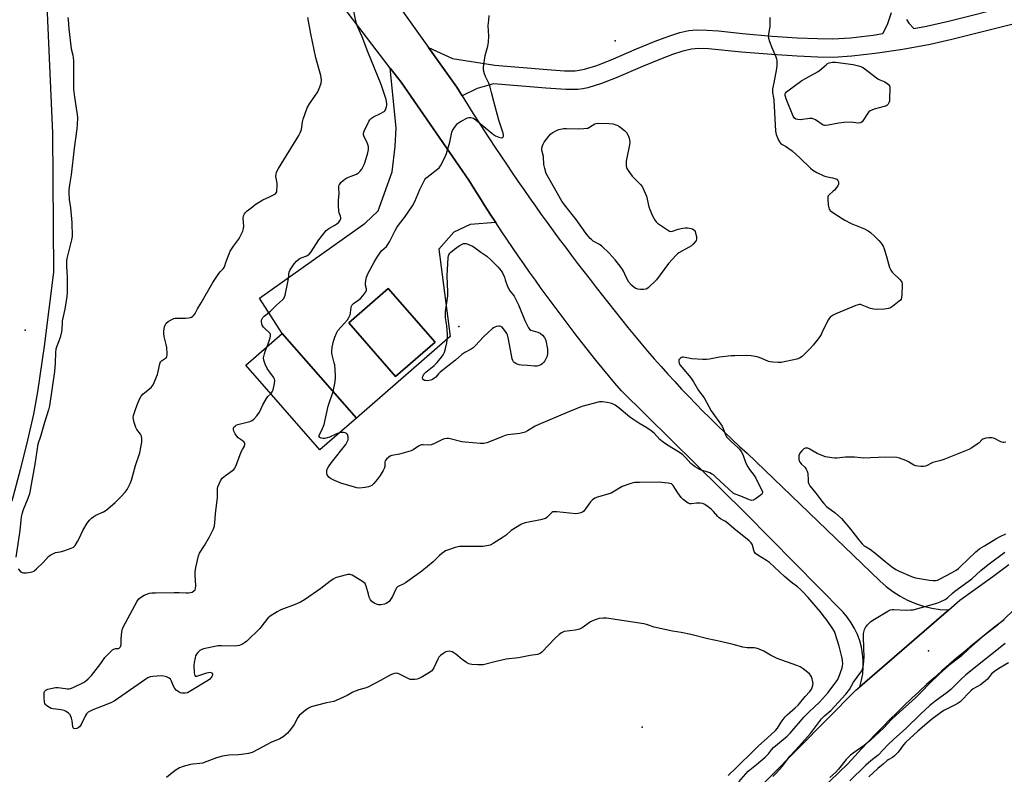
# Model space of a CAD drawing. Units: inches. Extents: x 1201767 to 1207767, y 505459 to 509458.
# Drawn here: x 1202436 to 1202917, y 507722 to 508090 of the extents above; entities that cross this region are included whole.
import ezdxf

# ---------------------------------------------------------------- set-up
doc = ezdxf.new("R2010")
doc.units = ezdxf.units.IN
doc.header["$MEASUREMENT"] = 0
for name, color, linetype in [('BLDG-Footprint', 5, 'Continuous'), ('ELEV-Spot Elevation', 7, 'Continuous'), ('TRANS-Driveway', 251, 'Continuous'), ('TRANS-Non Street Sidewalk', 7, 'Continuous'), ('TRANS-Parking Lot', 4, 'Continuous'), ('TRANS-Road', 130, 'Continuous'), ('Undefined', 1, 'Continuous')]:
    doc.layers.add(name, color=color, linetype=linetype)

msp = doc.modelspace()

# ---------------------------------------------------------------- linework, layer by layer
at = {"layer": 'BLDG-Footprint'}
for points, elevation in [([(1202639.06, 507932.6), (1202619.77, 507915.78), (1202596.88, 507942.06), (1202616.17, 507958.87)], 210.64), ([(1202600.63, 507895.56), (1202582.83, 507879.96), (1202546.57, 507921.32), (1202564.37, 507936.92)], 208.86)]:
    msp.add_lwpolyline(points, close=True, dxfattribs=dict(at, elevation=elevation))
at = {"layer": 'ELEV-Spot Elevation'}
for p in [(1202727.11, 508079.83, 211.63), (1202438.83, 507938.42, 206.63), (1202650.74, 507940.3, 212.56), (1202880.09, 507781.91, 210.73), (1202740.21, 507744.61, 205.03)]:
    msp.add_point(p, dxfattribs=at)
at = {"layer": 'TRANS-Driveway'}
for points in [[(1202668.69, 507991.06, 0), (1202656.23, 507990.02, 0), (1202648.29, 507986.36, 0), (1202640.97, 507978.09, 0), (1202646.49, 507935.45, 0), (1202600.63, 507895.56, 0), (1202564.37, 507936.92, 0), (1202553.35, 507954.13, 0), (1202604.88, 507990.74, 0), (1202611.3, 507996.83, 0), (1202618.07, 508015.86, 0), (1202619.51, 508028.15, 0), (1202620.03, 508037.36, 0), (1202617.2, 508066.5, 0), (1202622.5, 508059.55, 0), (1202655.56, 508011.69, 0), (1202658.14, 508007.54, 0), (1202660.74, 508003.39, 0), (1202663.37, 507999.26, 0), (1202666.02, 507995.15, 0)], [(1202596.88, 507942.06, 0), (1202619.77, 507915.78, 0), (1202639.06, 507932.6, 0), (1202616.17, 507958.87, 0)]]:
    msp.add_polyline3d(points, close=True, dxfattribs=at)
at = {"layer": 'TRANS-Non Street Sidewalk'}
for points in [[(1202869.3, 508090.19), (1202870.44, 508088.4), (1202872.92, 508085.78), (1202879.19, 508086.91), (1202889.85, 508089.34), (1202920.33, 508097.04)], [(1202922.1, 508088.13), (1202891.55, 508080.42), (1202880.87, 508077.98), (1202867.59, 508075.58), (1202854.12, 508073.56), (1202842.6, 508072.25), (1202833.79, 508071.72), (1202825.98, 508071.78), (1202815.98, 508072.23), (1202803.57, 508073.07), (1202788.75, 508074.29), (1202772.57, 508075.88), (1202767.95, 508075.99), (1202764.27, 508075.7), (1202760.14, 508074.75), (1202755.07, 508073.12), (1202749.13, 508070.87), (1202740.45, 508067.3), (1202727.58, 508061.77), (1202720.34, 508058.95), (1202713.75, 508056.91), (1202711.18, 508056.36), (1202708.82, 508056.06), (1202702.88, 508056.04), (1202693.19, 508056.69), (1202667.55, 508058.85), (1202659.69, 508056.59), (1202652.3, 508052.87), (1202649.69, 508057.1), (1202635.86, 508076.5), (1202647.52, 508071.21), (1202668.31, 508067.89), (1202693.76, 508065.75), (1202702.24, 508065.19), (1202707.43, 508065.2), (1202709.54, 508065.45), (1202712.12, 508065.99), (1202718.1, 508067.82), (1202725.04, 508070.52), (1202737.42, 508075.85), (1202746.66, 508079.65), (1202753.23, 508082.13), (1202758.58, 508083.86), (1202762.97, 508084.86), (1202766.92, 508085.17), (1202771.85, 508085.05), (1202777.46, 508084.6), (1202789.27, 508083.35), (1202803.79, 508082.15), (1202815.9, 508081.32), (1202825.91, 508080.88), (1202833.45, 508080.82), (1202841.95, 508081.34), (1202853.11, 508082.61), (1202857.85, 508083.32), (1202860.15, 508087.77), (1202862.09, 508093.65)]]:
    msp.add_lwpolyline(points, dxfattribs=at)
at = {"layer": 'TRANS-Parking Lot'}
for points in [[(1202429.54, 508111.57, 0), (1202448.72, 508111.86, 0), (1202452.2, 508034.71, 0), (1202452.69, 507966.74, 0), (1202448.17, 507930.59, 0), (1202444.88, 507908.37, 0), (1202442.8, 507897.48, 0), (1202439.95, 507884.71, 0), (1202436.38, 507870.32, 0), (1202432.27, 507854.98, 0)], [(1202622.02, 508095.9, 0), (1202635.86, 508076.5, 0), (1202649.69, 508057.1, 0), (1202652.3, 508052.87, 0), (1202654.93, 508048.65, 0), (1202657.59, 508044.45, 0), (1202660.26, 508040.26, 0), (1202662.95, 508036.08, 0), (1202665.66, 508031.91, 0), (1202668.39, 508027.76, 0), (1202671.15, 508023.62, 0), (1202673.92, 508019.49, 0), (1202676.71, 508015.38, 0), (1202679.52, 508011.28, 0), (1202682.35, 508007.2, 0), (1202685.2, 508003.12, 0), (1202688.07, 507999.07, 0), (1202690.96, 507995.02, 0), (1202693.87, 507990.99, 0), (1202696.8, 507986.97, 0), (1202699.74, 507982.97, 0), (1202702.71, 507978.98, 0), (1202705.7, 507975.01, 0), (1202708.7, 507971.05, 0), (1202711.72, 507967.1, 0), (1202714.76, 507963.17, 0), (1202717.82, 507959.25, 0), (1202720.9, 507955.35, 0), (1202724, 507951.46, 0), (1202727.06, 507947.52, 0), (1202730.15, 507943.62, 0), (1202733.28, 507939.74, 0), (1202736.44, 507935.88, 0), (1202739.64, 507932.06, 0), (1202742.87, 507928.27, 0), (1202746.14, 507924.5, 0), (1202749.44, 507920.76, 0), (1202752.77, 507917.06, 0), (1202756.13, 507913.38, 0), (1202759.53, 507909.73, 0), (1202762.96, 507906.12, 0), (1202766.42, 507902.54, 0), (1202769.92, 507898.98, 0), (1202773.44, 507895.46, 0), (1202777, 507891.97, 0), (1202780.59, 507888.51, 0), (1202784.21, 507885.08, 0), (1202787.86, 507881.69, 0), (1202791.54, 507878.33, 0), (1202856.41, 507816.1, 0), (1202859.48, 507813.31, 0), (1202862.77, 507810.77, 0), (1202866.27, 507808.53, 0), (1202869.94, 507806.59, 0), (1202873.76, 507804.96, 0), (1202877.71, 507803.66, 0), (1202881.75, 507802.7, 0), (1202885.85, 507802.07, 0), (1202890, 507801.8, 0), (1202846.62, 507764.3, 0), (1202847.45, 507767.45, 0), (1202848, 507770.65, 0), (1202848.26, 507773.89, 0), (1202848.25, 507777.15, 0), (1202847.96, 507780.38, 0), (1202847.38, 507783.59, 0), (1202846.53, 507786.72, 0), (1202845.41, 507789.78, 0), (1202844.02, 507792.72, 0), (1202842.39, 507795.53, 0), (1202840.52, 507798.19, 0), (1202838.42, 507800.68, 0), (1202790.82, 507848.86, 0), (1202730.07, 507908.76, 0), (1202726.93, 507912.51, 0), (1202723.81, 507916.28, 0), (1202720.71, 507920.06, 0), (1202717.63, 507923.86, 0), (1202714.57, 507927.68, 0), (1202711.54, 507931.52, 0), (1202708.52, 507935.37, 0), (1202705.53, 507939.24, 0), (1202702.56, 507943.13, 0), (1202699.62, 507947.03, 0), (1202696.69, 507950.95, 0), (1202693.79, 507954.89, 0), (1202690.91, 507958.85, 0), (1202688.05, 507962.82, 0), (1202685.22, 507966.8, 0), (1202682.41, 507970.81, 0), (1202679.62, 507974.83, 0), (1202676.85, 507978.86, 0), (1202674.11, 507982.91, 0), (1202671.39, 507986.97, 0), (1202668.69, 507991.06, 0), (1202666.02, 507995.15, 0), (1202663.37, 507999.26, 0), (1202660.74, 508003.39, 0), (1202658.14, 508007.54, 0), (1202655.56, 508011.69, 0), (1202622.5, 508059.55, 0), (1202617.2, 508066.5, 0), (1202585.09, 508108.63, 0)]]:
    msp.add_polyline3d(points, dxfattribs=at)
at = {"layer": 'TRANS-Road'}
for points in [[(1202788.32, 507705.71), (1202844.63, 507762.58), (1202846.62, 507764.3), (1202890, 507801.8), (1202895.47, 507806.53), (1202911.54, 507818.08), (1202915.47, 507821.03), (1202919.42, 507823.95)], [(1202917.17, 507797), (1202913.24, 507793.99), (1202909.34, 507790.94), (1202905.46, 507787.85), (1202901.62, 507784.73), (1202897.8, 507781.58), (1202894.01, 507778.4), (1202890.25, 507775.18), (1202886.52, 507771.92), (1202882.82, 507768.64), (1202879.14, 507765.32), (1202875.5, 507761.97), (1202871.89, 507758.58), (1202868.3, 507755.16), (1202864.75, 507751.71), (1202861.23, 507748.24), (1202857.74, 507744.72), (1202854.28, 507741.18), (1202850.85, 507737.61), (1202847.46, 507734.01), (1202844.09, 507730.37), (1202840.76, 507726.71), (1202741, 507630.69)]]:
    msp.add_lwpolyline(points, dxfattribs=at)
at = {"layer": 'Undefined'}
for points, elevation in [([(1202557.03, 507930.49), (1202557.68, 507932.21), (1202558.5, 507934.76), (1202558.69, 507935.59), (1202558.69, 507936.38), (1202558.51, 507936.81), (1202558.06, 507937.41), (1202556.02, 507939.18), (1202555.29, 507940.01), (1202554.67, 507940.92), (1202554.35, 507941.66), (1202554.22, 507942.48), (1202554.27, 507943.29), (1202554.55, 507944.04), (1202555, 507944.69), (1202555.58, 507945.28), (1202558.72, 507947.71), (1202561.55, 507950.69), (1202564.54, 507953.23), (1202565.23, 507953.99), (1202565.58, 507954.75), (1202565.8, 507955.58), (1202567.14, 507961.9), (1202567.43, 507963.63), (1202567.59, 507965.68), (1202567.83, 507966.82), (1202568.11, 507967.64), (1202568.52, 507968.42), (1202570.16, 507970.82), (1202571.34, 507972.12), (1202572.7, 507973.24), (1202573.72, 507973.77), (1202576.4, 507974.81), (1202577.57, 507975.63), (1202578.51, 507976.76), (1202582.27, 507982.52), (1202585.82, 507987.14), (1202586.44, 507987.71), (1202587.09, 507988.16), (1202590.05, 507989.76), (1202591.02, 507990.36), (1202592.04, 507991.28), (1202592.71, 507992.12), (1202592.99, 507992.82), (1202593.01, 507993.34), (1202592.82, 507994.13), (1202592.22, 507995.72), (1202592, 507996.54), (1202591.81, 507999.42), (1202591.82, 508002.02), (1202592.19, 508005.05), (1202591.97, 508008.04), (1202592.05, 508008.87), (1202592.2, 508009.38), (1202592.48, 508009.86), (1202593.04, 508010.52), (1202594.1, 508011.55), (1202595.01, 508012.3), (1202596.03, 508012.86), (1202599.35, 508014.1), (1202600.68, 508014.74), (1202601.67, 508015.38), (1202602.35, 508015.93), (1202603.21, 508017.05), (1202604.44, 508019.33), (1202604.98, 508020.65), (1202606.22, 508025.08), (1202606.53, 508026.75), (1202606.49, 508028.05), (1202606.24, 508029.1), (1202605.68, 508030.39), (1202604.54, 508032.61), (1202604.26, 508033.37), (1202604.17, 508033.86), (1202604.17, 508034.62), (1202604.45, 508035.69), (1202606.32, 508039.7), (1202606.73, 508040.47), (1202607.23, 508041.17), (1202608.07, 508041.97), (1202609.02, 508042.65), (1202612.48, 508044.28), (1202614.15, 508045.27), (1202614.53, 508045.63), (1202614.81, 508046.06), (1202615.34, 508047.55), (1202615.45, 508048.32), (1202615.46, 508049.08), (1202615.21, 508051.06), (1202612.69, 508058.52), (1202606.18, 508074.36), (1202603.47, 508081.72), (1202601.18, 508086.87), (1202600.46, 508088.74), (1202598.97, 508095.74)], 208), ([(1202459.68, 508091.22), (1202459.74, 508090.07), (1202460.11, 508085.72), (1202461.11, 508077.39), (1202461.34, 508075.92), (1202462.02, 508072.74), (1202462.36, 508070.2), (1202462.47, 508066.68), (1202462.38, 508060.45), (1202462.5, 508056.19), (1202462.9, 508052.32), (1202463.78, 508046.92), (1202464.19, 508043.76), (1202464.3, 508042.31), (1202464.2, 508038.8), (1202464.04, 508036.75), (1202462.75, 508027.33), (1202461.26, 508014.33), (1202460.46, 508009.48), (1202460.14, 508006.96), (1202460.14, 508005.5), (1202460.33, 508002.27), (1202460.89, 507998.17), (1202461.53, 507991.12), (1202461.73, 507984.19), (1202461.5, 507982.59), (1202459.51, 507974.85), (1202459.2, 507973.44), (1202459.04, 507972.31), (1202459, 507969.59), (1202459.29, 507964.58), (1202459.36, 507960.75), (1202459.3, 507956.91), (1202459.17, 507954.89), (1202458.25, 507948.75), (1202456.94, 507943.08), (1202456.81, 507941.92), (1202456.77, 507939.08), (1202456.57, 507937.62), (1202455.83, 507934.94), (1202454.2, 507930.68), (1202453.8, 507929.22), (1202453.67, 507927.63), (1202453.5, 507922.3), (1202453.13, 507918.22), (1202450.63, 507901.59), (1202450.13, 507899.61), (1202448.23, 507893.44), (1202446.37, 507886.51), (1202445.06, 507882.79), (1202443.58, 507873.06), (1202440.89, 507858.45), (1202440.18, 507856.22), (1202437.83, 507850.65), (1202437.2, 507848.66), (1202436.88, 507847.23), (1202436.24, 507840.64), (1202434.21, 507827.57)], 206), ([(1202435.41, 507821.83), (1202436.36, 507820.82), (1202436.94, 507820.33), (1202437.42, 507820.08), (1202437.95, 507819.97), (1202439.38, 507820), (1202441.41, 507820.24), (1202442.25, 507820.44), (1202443, 507820.81), (1202444.37, 507821.92), (1202447.67, 507824.91), (1202450.13, 507827.92), (1202451.04, 507828.57), (1202452.28, 507829.26), (1202453.58, 507829.8), (1202455.94, 507830.2), (1202457.63, 507830.67), (1202461.25, 507831.91), (1202462.03, 507832.25), (1202462.5, 507832.55), (1202463.22, 507833.36), (1202464.42, 507835.26), (1202465.23, 507836.76), (1202467.04, 507840.68), (1202469.16, 507844.18), (1202470.18, 507845.59), (1202471.22, 507846.59), (1202472.35, 507847.48), (1202473.36, 507848.03), (1202477.04, 507849.79), (1202478.31, 507850.52), (1202479.25, 507851.23), (1202482.76, 507854.36), (1202485.72, 507857.28), (1202487.65, 507859.36), (1202488.63, 507860.7), (1202490.11, 507863.54), (1202490.71, 507865.16), (1202492.69, 507872.3), (1202494.78, 507878.58), (1202495.53, 507882.02), (1202495.81, 507883.73), (1202495.81, 507885.49), (1202495.65, 507886.62), (1202495.16, 507887.62), (1202493.42, 507889.94), (1202492.93, 507890.96), (1202492.14, 507893.42), (1202491.71, 507895.06), (1202491.62, 507895.89), (1202491.74, 507896.74), (1202492.53, 507899.28), (1202493.51, 507901.94), (1202494.73, 507904.79), (1202495.53, 507906.3), (1202496.48, 507907.32), (1202500.31, 507910.42), (1202500.89, 507911.06), (1202501.33, 507911.79), (1202503.41, 507916.89), (1202503.79, 507918.29), (1202504.56, 507921.98), (1202504.93, 507923.01), (1202505.42, 507923.56), (1202507.44, 507924.74), (1202507.79, 507925.1), (1202508.02, 507925.54), (1202508.16, 507926.31), (1202508.18, 507927.15), (1202508.02, 507930), (1202507.73, 507931.44), (1202506.71, 507935.46), (1202506.48, 507936.9), (1202506.51, 507937.78), (1202506.72, 507939.26), (1202506.91, 507940.14), (1202507.19, 507940.96), (1202507.77, 507941.91), (1202508.59, 507942.69), (1202510.13, 507943.59), (1202511.49, 507944.19), (1202512.05, 507944.32), (1202512.92, 507944.39), (1202517.1, 507944.3), (1202518.82, 507944.42), (1202519.63, 507944.64), (1202520.1, 507944.88), (1202520.76, 507945.37), (1202521.33, 507945.95), (1202521.79, 507946.63), (1202522.98, 507948.84), (1202524.82, 507951.82), (1202530.42, 507961.8), (1202533.47, 507966.15), (1202534.22, 507967.05), (1202535.61, 507968.48), (1202536.1, 507969.14), (1202536.43, 507969.87), (1202536.86, 507971.5), (1202537.32, 507972.86), (1202538.45, 507975.81), (1202539.03, 507977.11), (1202540.65, 507979.56), (1202543.03, 507982.7), (1202543.73, 507983.94), (1202545.07, 507986.81), (1202545.51, 507988.15), (1202545.56, 507989.27), (1202545.33, 507993), (1202545.53, 507994.37), (1202545.9, 507995.37), (1202546.43, 507996.01), (1202547.29, 507996.78), (1202549.81, 507998.78), (1202551.25, 507999.78), (1202555, 508002.08), (1202558.19, 508003.53), (1202560.49, 508004.67), (1202561.16, 508005.11), (1202561.5, 508005.48), (1202561.71, 508005.96), (1202561.82, 508006.5), (1202561.96, 508008.86), (1202561.87, 508010.33), (1202561.38, 508012.65), (1202561.27, 508013.52), (1202561.36, 508014.64), (1202561.65, 508015.72), (1202562.61, 508017.51), (1202572.58, 508033.53), (1202573.17, 508034.88), (1202573.73, 508036.56), (1202574.34, 508040.17), (1202574.69, 508041.55), (1202576.57, 508047.02), (1202577.76, 508049.06), (1202581.74, 508054.94), (1202582.81, 508057.28), (1202583.45, 508059.16), (1202583.53, 508060.6), (1202583.23, 508062.94), (1202580.85, 508071.43), (1202578.3, 508083.23), (1202576.98, 508091.17)], 206), ([(1202802.56, 508091.23), (1202802.56, 508086.88), (1202801.93, 508082.81), (1202801.86, 508081.94), (1202801.96, 508081.1), (1202802.46, 508079.48), (1202803.56, 508076.53), (1202805.61, 508071.91), (1202805.87, 508071.07), (1202805.99, 508070.2), (1202806.01, 508067.82), (1202805.89, 508066.34), (1202804.6, 508059.31), (1202803.92, 508056.42), (1202803.84, 508055.63), (1202803.9, 508054.61), (1202804.42, 508051.89), (1202804.56, 508050.74), (1202805.42, 508035.71), (1202805.69, 508033.98), (1202806.85, 508031.24), (1202807.26, 508030.46), (1202807.76, 508029.77), (1202808.59, 508029.13), (1202810.27, 508028.27), (1202811.47, 508027.56), (1202813.51, 508026.11), (1202817.3, 508022.62), (1202822.52, 508017.58), (1202823.62, 508016.64), (1202825.59, 508015.48), (1202828.91, 508013.8), (1202830.02, 508013.47), (1202833.24, 508012.91), (1202834.39, 508012.63), (1202835.33, 508012.15), (1202835.87, 508011.65), (1202836.15, 508011), (1202836.19, 508010.27), (1202836.1, 508009.78), (1202835.75, 508009.03), (1202834.21, 508006.93), (1202833.62, 508006.31), (1202831.5, 508004.44), (1202831.18, 508004.04), (1202830.98, 508003.57), (1202830.91, 508002.5), (1202831.16, 507999.62), (1202831.37, 507998.22), (1202831.64, 507997.52), (1202832.05, 507996.98), (1202832.95, 507996.25), (1202837.96, 507992.98), (1202839.2, 507992.24), (1202842.38, 507990.61), (1202848.89, 507987.95), (1202850.67, 507987.03), (1202851.79, 507986.19), (1202853.9, 507984.26), (1202855.91, 507982.22), (1202857.06, 507980.94), (1202857.94, 507979.53), (1202858.48, 507978.24), (1202859.65, 507974.44), (1202861.15, 507969.14), (1202861.66, 507967.81), (1202862.41, 507966.81), (1202866.3, 507963), (1202866.84, 507962.33), (1202867.1, 507961.85), (1202867.23, 507961.33), (1202867.28, 507960.5), (1202867.12, 507955.84), (1202867, 507954.41), (1202866.78, 507953.64), (1202866.47, 507953.19), (1202865.86, 507952.58), (1202862.6, 507949.99), (1202861.59, 507949.41), (1202860.51, 507949.07), (1202859.68, 507948.9), (1202858.49, 507948.78), (1202854.92, 507948.63), (1202853.44, 507948.66), (1202852.64, 507948.82), (1202851.86, 507949.07), (1202847.69, 507950.75), (1202846.86, 507950.96), (1202846.31, 507950.95), (1202845.76, 507950.84), (1202844.67, 507950.45), (1202834.85, 507946.38), (1202833.52, 507945.75), (1202832.12, 507944.75), (1202831.52, 507944.15), (1202831.19, 507943.68), (1202829.45, 507940.29), (1202828.07, 507937.12), (1202827.67, 507936.36), (1202826.65, 507934.9), (1202823.78, 507931.1), (1202822.36, 507929.58), (1202818.36, 507925.61), (1202817.17, 507924.81), (1202815.84, 507924.3), (1202808.15, 507922.75), (1202806.68, 507922.69), (1202804.01, 507922.82), (1202802.84, 507922.96), (1202802.02, 507923.19), (1202798.66, 507924.66), (1202796.5, 507925.43), (1202793.42, 507925.96), (1202791.41, 507926.1), (1202785.46, 507925.98), (1202783.68, 507925.88), (1202778.03, 507925.21), (1202773.1, 507924.37), (1202771.7, 507924.2), (1202769.93, 507924.22), (1202764.58, 507924.55), (1202760.44, 507925.26), (1202759.89, 507925.24), (1202759.38, 507925.1), (1202758.93, 507924.85), (1202758.4, 507924.33), (1202758.17, 507923.91), (1202758.13, 507923.14), (1202758.32, 507922.33), (1202758.69, 507921.57), (1202759.55, 507920.41), (1202764.08, 507915.14), (1202765.25, 507913.3), (1202767.69, 507909.04), (1202770.55, 507905.36), (1202774.02, 507899.08), (1202779.25, 507891.6), (1202779.82, 507890.44), (1202781.01, 507887.4), (1202781.52, 507886.44), (1202782.25, 507885.56), (1202783.69, 507884.11), (1202787, 507881.12), (1202787.73, 507880.27), (1202788.53, 507879.15), (1202789.34, 507877.69), (1202790.91, 507873.57), (1202791.79, 507871.79), (1202792.69, 507870.35), (1202794.93, 507867.53), (1202795.8, 507866.23), (1202796.68, 507864.11), (1202798.76, 507860.25), (1202799.03, 507859.51), (1202799.04, 507859.05), (1202798.68, 507858.43), (1202797.84, 507857.69), (1202795.47, 507855.9), (1202794.5, 507855.38), (1202793.74, 507855.34), (1202792.69, 507855.63), (1202788.44, 507857.35), (1202785.67, 507858.37), (1202784.63, 507858.9), (1202776.13, 507866.84), (1202775.01, 507867.79), (1202774.08, 507868.38), (1202773.32, 507868.74), (1202768.26, 507870.46), (1202767.25, 507870.99), (1202766.05, 507871.76), (1202764.85, 507872.64), (1202764.02, 507873.37), (1202761.59, 507876.17), (1202760.15, 507877.51), (1202758.54, 507878.69), (1202752.61, 507882.27), (1202750.44, 507883.8), (1202748.95, 507885.08), (1202746.04, 507888.23), (1202744.69, 507889.31), (1202742.54, 507890.79), (1202738.65, 507893.01), (1202735.76, 507894.93), (1202734.06, 507896.22), (1202728.98, 507900.38), (1202727.03, 507901.77), (1202725.49, 507902.63), (1202724.65, 507902.88), (1202723.2, 507903.15), (1202720.86, 507903.48), (1202719.99, 507903.5), (1202719.44, 507903.43), (1202710.79, 507901.11), (1202703.64, 507898.32), (1202689.77, 507892.45), (1202687.97, 507891.54), (1202684.29, 507889.31), (1202683.03, 507888.73), (1202681.82, 507888.33), (1202680.53, 507888.07), (1202674.69, 507887.3), (1202673.25, 507887.03), (1202671.6, 507886.44), (1202665.67, 507883.9), (1202664.3, 507883.41), (1202662.92, 507883.19), (1202661.21, 507883.13), (1202653.81, 507883.72), (1202652.07, 507884), (1202646.43, 507885.33), (1202645.58, 507885.48), (1202644.75, 507885.53), (1202643.69, 507885.38), (1202642.64, 507885.07), (1202638.42, 507882.99), (1202637.09, 507882.45), (1202636.01, 507882.32), (1202633.23, 507882.47), (1202632.41, 507882.39), (1202631.89, 507882.26), (1202630.91, 507881.78), (1202628.36, 507879.95), (1202627.31, 507879.47), (1202621.67, 507877.83), (1202617.92, 507877.29), (1202617.38, 507877.12), (1202616.67, 507876.68), (1202615.39, 507875.53), (1202614.73, 507874.66), (1202614.53, 507873.96), (1202614.45, 507871.91), (1202614.16, 507870.89), (1202613.64, 507869.89), (1202612.17, 507867.44), (1202610.84, 507865.59), (1202609.21, 507863.61), (1202608.11, 507862.68), (1202607.37, 507862.22), (1202606.58, 507861.87), (1202604.87, 507861.56), (1202602.22, 507861.36), (1202600.85, 507861.45), (1202592.98, 507863.8), (1202589.94, 507865.06), (1202588.05, 507865.96), (1202587.16, 507866.69), (1202586.36, 507867.87), (1202586.11, 507868.66), (1202586.15, 507869.75), (1202586.38, 507870.54), (1202587.03, 507871.77), (1202588.46, 507873.88), (1202595.42, 507882.56), (1202596.02, 507883.55), (1202596.54, 507884.84), (1202596.68, 507885.63), (1202596.59, 507886.43), (1202596.23, 507887.43), (1202595.78, 507888.03), (1202595.13, 507888.38), (1202594.36, 507888.54), (1202593.52, 507888.52), (1202592.32, 507888.28)], 210), ([(1202589.3, 507908.48), (1202590.2, 507913.19), (1202590.43, 507915.37), (1202590.43, 507916.53), (1202590.05, 507921.54), (1202589.82, 507922.58), (1202588.72, 507926.37), (1202588.58, 507927.2), (1202588.56, 507928.06), (1202588.79, 507930.09), (1202589.46, 507933.13), (1202590.08, 507935.08), (1202590.83, 507937.01), (1202591.56, 507938.27), (1202594.89, 507941.88), (1202596.23, 507943.57), (1202596.97, 507944.7), (1202597.51, 507945.94), (1202597.74, 507947.01), (1202598.1, 507949.61), (1202598.25, 507950.14), (1202598.6, 507950.84), (1202599.22, 507951.51), (1202601.36, 507952.91), (1202602.61, 507953.93), (1202603.81, 507955.31), (1202605.16, 507957.25), (1202605.51, 507958.02), (1202605.58, 507958.67), (1202605.1, 507960.48), (1202605.03, 507961.29), (1202605.22, 507962.69), (1202605.62, 507964.37), (1202606.27, 507965.98), (1202609.23, 507971.68), (1202610.39, 507973.68), (1202612.43, 507976.63), (1202613.13, 507977.41), (1202615.33, 507979.41), (1202616.05, 507980.27), (1202616.79, 507981.54), (1202619.6, 507987.12), (1202620.46, 507988.61), (1202621.72, 507990.45), (1202624.11, 507993.46), (1202628.11, 507999.18), (1202629.18, 508001.31), (1202631.6, 508007.24), (1202634.11, 508012.03), (1202634.56, 508012.68), (1202635.16, 508013.26), (1202640.41, 508017.23), (1202641.01, 508017.84), (1202641.65, 508018.78), (1202643.92, 508023.13), (1202644.61, 508024.7), (1202646.27, 508030.22), (1202647.22, 508035.17), (1202647.56, 508035.96), (1202648.16, 508036.94), (1202649.5, 508038.83), (1202650.08, 508039.45), (1202650.53, 508039.79), (1202651.78, 508040.53), (1202654.9, 508042.13), (1202655.69, 508042.4), (1202656.49, 508042.4), (1202657.8, 508041.95), (1202658.98, 508041.19), (1202666.73, 508034.73), (1202667.67, 508034), (1202668.6, 508033.4), (1202670.19, 508032.73), (1202671.52, 508032.45), (1202671.96, 508032.53), (1202672.12, 508032.65), (1202672.44, 508033.2), (1202672.48, 508033.94), (1202672.32, 508034.73), (1202670.25, 508041.03), (1202667.77, 508050.15), (1202666.7, 508054.62), (1202666, 508057.16), (1202665.36, 508059.04), (1202663.78, 508062.3), (1202663.26, 508063.62), (1202662.73, 508065.52), (1202662.65, 508066.06), (1202662.66, 508066.92), (1202663.47, 508072.67), (1202664.78, 508077.22), (1202665.12, 508079.22), (1202665.31, 508082.09), (1202665.05, 508087.21), (1202665.34, 508089.83), (1202665.49, 508092.1)], 210), ([(1202558.78, 507907.4), (1202559.5, 507908.31), (1202559.98, 507909.32), (1202560.6, 507912.45), (1202560.72, 507913.87), (1202560.61, 507914.6), (1202560.16, 507915.53), (1202557.83, 507918.54), (1202557.03, 507919.76), (1202556.09, 507921.91), (1202555.41, 507923.84), (1202555.31, 507924.94), (1202555.66, 507926.85), (1202556.15, 507928.47), (1202557.03, 507930.49)], 208), ([(1202592.32, 507888.28), (1202590.95, 507887.82), (1202587.41, 507886.26), (1202585.19, 507885.55), (1202584.36, 507885.5), (1202583.34, 507885.75), (1202582.71, 507886.1), (1202582.42, 507886.6), (1202582.43, 507887), (1202582.59, 507887.43), (1202583.75, 507889.65), (1202584.86, 507892.39), (1202586.9, 507901.29), (1202589.3, 507908.48)], 210), ([(1202787.47, 507717.88), (1202792, 507723.05), (1202792.83, 507723.77), (1202796.13, 507726.28), (1202800.35, 507729.85), (1202801.93, 507731.48), (1202803.41, 507733.53), (1202804.39, 507734.61), (1202811.06, 507740.2), (1202812.56, 507741.62), (1202814.49, 507743.83), (1202817.51, 507747.52), (1202819.24, 507749.42), (1202821.65, 507751.86), (1202826.83, 507756.8), (1202829.83, 507760.03), (1202831.04, 507761.5), (1202835.31, 507767.14), (1202835.81, 507767.92), (1202836.46, 507769.43), (1202837.88, 507773.51), (1202838.19, 507774.62), (1202838.3, 507775.37), (1202838.18, 507777.24), (1202837.83, 507778.93), (1202836.48, 507784.1), (1202834.56, 507790.33), (1202834.13, 507791.28), (1202833.36, 507792.53), (1202830.56, 507796.72), (1202829.37, 507798.36), (1202827.25, 507801.09), (1202821.41, 507807.86), (1202818.96, 507810.49), (1202817.6, 507811.8), (1202816.05, 507813.09), (1202812.97, 507815.44), (1202809.78, 507818.16), (1202802.44, 507824.98), (1202800.99, 507825.97), (1202796.68, 507828.57), (1202795.54, 507829.43), (1202795.23, 507829.83), (1202794.99, 507830.33), (1202794.37, 507832.85), (1202794.09, 507833.66), (1202793.49, 507834.6), (1202792.47, 507835.63), (1202785.05, 507841.58), (1202781.45, 507844.66), (1202780.65, 507845.21), (1202778.56, 507846.35), (1202777.82, 507846.83), (1202777.2, 507847.42), (1202775.14, 507849.84), (1202774.17, 507850.84), (1202772.48, 507852.25), (1202770.87, 507853.36), (1202769.9, 507853.83), (1202768.5, 507854.02), (1202766.75, 507853.98), (1202764.3, 507853.64), (1202763.53, 507853.68), (1202762.79, 507853.98), (1202761.62, 507854.76), (1202760.26, 507855.82), (1202759.29, 507856.82), (1202757.61, 507859.08), (1202755.41, 507862.52), (1202754.88, 507863.1), (1202754.49, 507863.36), (1202753.72, 507863.62), (1202752.88, 507863.76), (1202748.26, 507864.17), (1202739.01, 507864.1), (1202736.72, 507863.99), (1202735.87, 507863.88), (1202734.72, 507863.58), (1202730.49, 507862.09), (1202729.71, 507861.69), (1202726.79, 507859.78), (1202725.04, 507858.93), (1202718.36, 507856.96), (1202717.05, 507856.42), (1202715.94, 507855.65), (1202714.94, 507854.67), (1202711.66, 507850.14), (1202711.02, 507849.62), (1202710.3, 507849.29), (1202708.98, 507848.93), (1202707.9, 507848.83), (1202698.58, 507849.74), (1202697.43, 507849.79), (1202696.63, 507849.66), (1202696.18, 507849.42), (1202695.57, 507848.92), (1202693.73, 507846.96), (1202693.03, 507846.56), (1202690.53, 507845.89), (1202683.13, 507844.38), (1202682.04, 507844.05), (1202681.26, 507843.67), (1202676.31, 507840.61), (1202673.79, 507838.41), (1202672.39, 507837.39), (1202667.52, 507834.22), (1202666, 507833.45), (1202664.39, 507833.07), (1202662.45, 507832.82), (1202652.7, 507832.82), (1202650.93, 507832.75), (1202648.93, 507832.27), (1202645.56, 507831.2), (1202644.2, 507830.67), (1202643.47, 507830.24), (1202642.35, 507829.35), (1202641.06, 507828.2), (1202638.08, 507825.28), (1202632.62, 507820.74), (1202624.54, 507815), (1202623.52, 507814.42), (1202621.37, 507813.48), (1202620.65, 507813.04), (1202620.26, 507812.65), (1202619.83, 507811.96), (1202618.21, 507808.31), (1202617.31, 507806.85), (1202616.59, 507805.98), (1202615.98, 507805.42), (1202615.21, 507805.02), (1202614.37, 507804.71), (1202612.64, 507804.3), (1202611.5, 507804.37), (1202610.37, 507804.66), (1202609.56, 507804.98), (1202608.85, 507805.4), (1202608.2, 507805.91), (1202607.52, 507806.78), (1202606.94, 507808.12), (1202606.48, 507809.51), (1202605.42, 507813.43), (1202605.12, 507814.21), (1202604.85, 507814.68), (1202604.26, 507815.25), (1202603.56, 507815.74), (1202598.58, 507818.74), (1202597.55, 507819.11), (1202596.46, 507819.06), (1202591.97, 507817.97), (1202590.34, 507817.44), (1202589.31, 507816.87), (1202587.59, 507815.69), (1202583.32, 507812.32), (1202575.35, 507806.76), (1202573.28, 507805.67), (1202570.65, 507804.41), (1202563.77, 507801.93), (1202561.96, 507800.93), (1202558.43, 507798.74), (1202557.37, 507797.74), (1202554.47, 507794), (1202553.38, 507792.73), (1202547.05, 507786.58), (1202545.96, 507785.7), (1202545.02, 507785.08), (1202543.51, 507784.47), (1202542.46, 507784.21), (1202541.63, 507784.1), (1202534.8, 507784.32), (1202533.03, 507784.22), (1202525.99, 507782.76), (1202524.87, 507782.4), (1202524.17, 507781.98), (1202523.18, 507781.03), (1202522.48, 507780.18), (1202522.09, 507779.47), (1202521.78, 507778.38), (1202521.39, 507776.14), (1202521.25, 507774.86), (1202521.41, 507771.04), (1202521.62, 507769.76), (1202521.85, 507769.45), (1202522.02, 507769.39), (1202522.71, 507769.44), (1202527.56, 507771.09), (1202528.38, 507771.29), (1202529.14, 507771.38), (1202529.77, 507771.25), (1202530.04, 507770.98), (1202530.25, 507770.37), (1202530.25, 507769.92), (1202529.98, 507769.25), (1202529.53, 507768.6), (1202528.99, 507767.99), (1202528.33, 507767.45), (1202519.74, 507762.28), (1202518.04, 507761.41), (1202517.03, 507761.13), (1202516.17, 507761.1), (1202515.32, 507761.18), (1202514.5, 507761.38), (1202513.99, 507761.62), (1202512.59, 507762.64), (1202511.85, 507763.51), (1202511.33, 507764.55), (1202510.34, 507767.02), (1202509.79, 507768.01), (1202509.18, 507768.53), (1202507.89, 507769.1), (1202506.51, 507769.53), (1202505.37, 507769.67), (1202501.25, 507769.38), (1202499.82, 507769.12), (1202498.78, 507768.66), (1202497.78, 507768.04), (1202491.95, 507763.94), (1202482.31, 507757.33), (1202480.97, 507756.68), (1202478.2, 507755.54), (1202471.94, 507753.1), (1202470.9, 507752.57), (1202469.66, 507751.81), (1202468.78, 507751.09), (1202468.24, 507750.33), (1202466.1, 507745.89), (1202465.36, 507744.67), (1202464.78, 507744.16), (1202464.11, 507743.85), (1202463.43, 507743.74), (1202462.63, 507743.91), (1202462.22, 507744.3), (1202462.04, 507744.75), (1202461.71, 507747.58), (1202461.44, 507749.02), (1202461.2, 507749.84), (1202460.81, 507750.56), (1202460, 507751.36), (1202458.83, 507752.23), (1202457.81, 507752.73), (1202456.38, 507753.01), (1202452.57, 507753.47), (1202451.45, 507753.75), (1202449.96, 507754.6), (1202449.28, 507755.11), (1202448.71, 507755.7), (1202448.45, 507756.17), (1202448.3, 507756.71), (1202448.07, 507759.09), (1202448.03, 507760.88), (1202448.11, 507761.44), (1202448.3, 507761.91), (1202448.97, 507762.63), (1202449.9, 507763.13), (1202451.29, 507763.5), (1202453.56, 507763.93), (1202454.98, 507763.95), (1202459.55, 507763.34), (1202460.38, 507763.35), (1202460.93, 507763.47), (1202462.29, 507763.99), (1202467.36, 507766.3), (1202468.32, 507766.95), (1202469.61, 507768.13), (1202471.23, 507769.81), (1202474.71, 507774.21), (1202475.77, 507775.62), (1202477.79, 507778.62), (1202480.61, 507781.54), (1202481.46, 507782.3), (1202482.15, 507782.73), (1202482.89, 507782.92), (1202484.41, 507783.01), (1202484.81, 507783.19), (1202485.25, 507783.7), (1202485.57, 507784.36), (1202485.71, 507784.84), (1202485.72, 507787.6), (1202485.9, 507789.69), (1202486.19, 507792.05), (1202486.61, 507793.44), (1202493.51, 507806.08), (1202494.38, 507807.21), (1202495.7, 507808.24), (1202496.92, 507808.98), (1202498.29, 507809.57), (1202499.63, 507809.95), (1202500.71, 507810.14), (1202502.44, 507810.23), (1202511.68, 507810.38), (1202513.98, 507810.37), (1202517.44, 507810.21), (1202518.63, 507810.25), (1202519.52, 507810.35), (1202520.36, 507810.56), (1202521.25, 507811.09), (1202521.78, 507811.64), (1202522.06, 507812.32), (1202522.15, 507813.66), (1202521.83, 507819.03), (1202521.86, 507820.45), (1202522.21, 507822.49), (1202523.43, 507828.31), (1202524.01, 507829.63), (1202526.35, 507833.29), (1202528.8, 507837.46), (1202530.74, 507841.37), (1202531.32, 507842.98), (1202531.5, 507844.39), (1202531.81, 507848.7), (1202532.73, 507856.78), (1202532.79, 507858.23), (1202532.71, 507860.61), (1202532.77, 507861.18), (1202533, 507862.01), (1202534.3, 507864.95), (1202535.08, 507866.15), (1202536.66, 507867.5), (1202540.18, 507869.91), (1202540.77, 507870.47), (1202541.23, 507871.08), (1202541.62, 507871.75), (1202542.1, 507872.84), (1202544.41, 507879.02), (1202544.92, 507880.11), (1202545.9, 507881.88), (1202546.17, 507882.62), (1202546.19, 507882.86), (1202546.08, 507883.3), (1202545.66, 507883.88), (1202544.83, 507884.57), (1202542.91, 507885.84), (1202542.16, 507886.69), (1202541.39, 507887.91), (1202540.73, 507889.19), (1202540.51, 507889.95), (1202540.59, 507890.63), (1202540.81, 507891.04), (1202541.33, 507891.57), (1202541.97, 507892.02), (1202542.67, 507892.39), (1202543.95, 507892.8), (1202548.55, 507893.82), (1202549.75, 507894.35), (1202550.59, 507894.97), (1202551.91, 507896.55), (1202553.25, 507898.5), (1202554.95, 507902.02), (1202556.69, 507905.11), (1202557.4, 507906.01), (1202558.78, 507907.4)], 208), ([(1202917.93, 507883.71), (1202917.11, 507883.58), (1202916.58, 507883.58), (1202915.51, 507883.9), (1202912.38, 507885.49), (1202911.3, 507885.89), (1202910.47, 507885.95), (1202909.62, 507885.9), (1202908.19, 507885.72), (1202907.09, 507885.47), (1202906.6, 507885.26), (1202906.19, 507884.96), (1202904.82, 507883.5), (1202903.94, 507882.78), (1202901.31, 507881.02), (1202899.8, 507880.19), (1202887.58, 507875.22), (1202886.2, 507874.75), (1202883.61, 507874.17), (1202882.28, 507873.79), (1202881.23, 507873.35), (1202879.41, 507872.4), (1202878.6, 507872.09), (1202877.75, 507871.96), (1202876.3, 507871.94), (1202874.84, 507872), (1202874, 507872.15), (1202872.98, 507872.59), (1202870.28, 507874.14), (1202868.99, 507874.77), (1202866, 507875.96), (1202864.61, 507876.27), (1202859.18, 507876.36), (1202848.22, 507876.02), (1202847.06, 507876.08), (1202843.94, 507876.43), (1202842.23, 507876.46), (1202839.65, 507876.37), (1202835.28, 507875.88), (1202834.41, 507875.88), (1202832.97, 507876.06), (1202829.81, 507876.61), (1202828.42, 507877.04), (1202825.73, 507878.24), (1202821.9, 507880.45), (1202821.1, 507880.76), (1202820.3, 507880.89), (1202819.8, 507880.84), (1202819.16, 507880.46), (1202818.19, 507879.46), (1202817.3, 507878.34), (1202816.91, 507877.61), (1202816.78, 507877.1), (1202816.73, 507875.49), (1202816.87, 507874.72), (1202817.23, 507874), (1202817.99, 507873.16), (1202819.72, 507871.54), (1202820.39, 507870.63), (1202820.92, 507869.66), (1202821.08, 507869.14), (1202821.19, 507868.3), (1202821.26, 507865.43), (1202821.36, 507864.3), (1202821.67, 507863.36), (1202822.23, 507862.49), (1202825.13, 507858.88), (1202828.01, 507854.88), (1202828.91, 507853.77), (1202830.32, 507852.37), (1202834.58, 507849.24), (1202837.59, 507846.52), (1202842.01, 507841.28), (1202846.65, 507835.41), (1202847.79, 507834.14), (1202848.77, 507833.18), (1202849.61, 507832.57), (1202851.83, 507831.33), (1202853.98, 507829.78), (1202858.82, 507825.61), (1202862.08, 507823.01), (1202864.17, 507821.64), (1202865.86, 507820.72), (1202871.79, 507818.13), (1202873.75, 507817.47), (1202875.66, 507817.11), (1202880.57, 507816.39), (1202882.34, 507816.23), (1202883.51, 507816.23), (1202884.48, 507816.43), (1202885.82, 507817.03), (1202891.34, 507819.9), (1202893.58, 507821.26), (1202894.75, 507822.11), (1202895.81, 507823.01), (1202903.2, 507830.15), (1202904.1, 507830.92), (1202905.26, 507831.77), (1202907.44, 507833.19), (1202913.05, 507836.56), (1202915.14, 507837.69), (1202917.91, 507839)], 208), ([(1202804.02, 507720.42), (1202805.68, 507722.06), (1202808.82, 507725.48), (1202811.49, 507729.32), (1202812.39, 507730.47), (1202815.24, 507733.49), (1202822.49, 507741.44), (1202827.81, 507748.58), (1202829.39, 507750.17), (1202832.35, 507752.72), (1202839.8, 507760.67), (1202841.53, 507762.91), (1202843.53, 507766.47), (1202847.07, 507771.42), (1202847.54, 507772.15), (1202847.9, 507772.91), (1202848.2, 507773.98), (1202848.39, 507775.09), (1202848.62, 507778.85), (1202848.61, 507783.22), (1202848.31, 507788.88), (1202848.41, 507790.31), (1202848.87, 507792.2), (1202849.33, 507793.19), (1202850.38, 507794.51), (1202851.77, 507795.94), (1202852.45, 507796.47), (1202853.69, 507797.26), (1202860.26, 507801.21), (1202861.55, 507801.84), (1202862.37, 507802.01), (1202863.21, 507802.02), (1202869.24, 507801.73), (1202871.53, 507801.79), (1202872.67, 507801.93), (1202884.13, 507805.14), (1202885.79, 507805.79), (1202888.19, 507806.97), (1202889.4, 507807.81), (1202891.8, 507810.05), (1202892.93, 507810.99), (1202901.3, 507817.07), (1202905.63, 507821.02), (1202909.06, 507823.84), (1202917.34, 507829.97)], 210), ([(1202782.2, 507721.01), (1202786.39, 507724.81), (1202789.48, 507728.01), (1202791.91, 507730.19), (1202796.83, 507735.36), (1202801.48, 507739.29), (1202805.34, 507742.88), (1202806.36, 507744.15), (1202808.09, 507747.07), (1202810.05, 507749.56), (1202811.06, 507750.58), (1202814.99, 507753.97), (1202816.37, 507755.32), (1202819.95, 507759.59), (1202822.09, 507762), (1202822.92, 507763.16), (1202823.27, 507763.93), (1202823.59, 507765.04), (1202823.73, 507765.89), (1202823.69, 507766.74), (1202823.36, 507768.14), (1202822.98, 507769.22), (1202822.54, 507769.94), (1202821.93, 507770.56), (1202818.93, 507772.99), (1202817.47, 507773.96), (1202815.87, 507774.62), (1202806.15, 507778.15), (1202802.97, 507779.76), (1202799.75, 507781.65), (1202797.35, 507782.7), (1202795.99, 507783.17), (1202794.88, 507783.33), (1202791.47, 507783.37), (1202789.42, 507783.56), (1202784.73, 507784.95), (1202778.46, 507786.39), (1202772.29, 507787.65), (1202763.94, 507789.84), (1202759.34, 507790.76), (1202755.11, 507791.43), (1202747.54, 507793), (1202746.13, 507793.39), (1202742.39, 507794.64), (1202741.04, 507795), (1202722.77, 507797.8), (1202721.11, 507797.79), (1202719.06, 507797.56), (1202718.2, 507797.36), (1202716.84, 507796.86), (1202715, 507795.97), (1202710.85, 507793.03), (1202709.56, 507792.36), (1202707.61, 507791.96), (1202702.17, 507791.23), (1202701.42, 507791.02), (1202700.75, 507790.71), (1202699.64, 507789.88), (1202697.77, 507788.07), (1202691.25, 507781.16), (1202690.35, 507780.47), (1202689.12, 507779.98), (1202685.58, 507779.59), (1202679.84, 507778.41), (1202673.75, 507777.7), (1202668.98, 507776.7), (1202662.48, 507775.06), (1202661.62, 507774.98), (1202659.89, 507775.01), (1202657, 507775.15), (1202656.16, 507775.28), (1202655.63, 507775.45), (1202654.39, 507776.14), (1202652.25, 507777.59), (1202649.13, 507780.25), (1202648.19, 507780.92), (1202647.45, 507781.3), (1202646.67, 507781.57), (1202645.87, 507781.66), (1202645.08, 507781.57), (1202644.31, 507781.28), (1202643.35, 507780.7), (1202641.73, 507779.55), (1202640.93, 507778.79), (1202640.34, 507777.83), (1202638.4, 507773.62), (1202637.81, 507772.63), (1202637.26, 507771.99), (1202635.55, 507770.83), (1202632.2, 507768.84), (1202631.14, 507768.3), (1202630.32, 507768.06), (1202629.18, 507767.89), (1202627.76, 507767.81), (1202626.92, 507767.89), (1202625.92, 507768.26), (1202622.38, 507770.2), (1202621.33, 507770.68), (1202620.8, 507770.83), (1202620.26, 507770.87), (1202619.18, 507770.71), (1202617.84, 507770.25), (1202616.53, 507769.67), (1202612.4, 507767.33), (1202606.49, 507764.18), (1202605.43, 507763.78), (1202601.86, 507762.81), (1202599.64, 507762.04), (1202598.85, 507761.66), (1202596.08, 507759.99), (1202590.72, 507757.55), (1202589.61, 507757.17), (1202586.07, 507756.48), (1202581.56, 507755.3), (1202578.52, 507754.44), (1202577.2, 507753.92), (1202575.57, 507752.73), (1202573.58, 507751.03), (1202572.75, 507750.22), (1202572.08, 507749.28), (1202570.24, 507745.93), (1202568.39, 507743.36), (1202566.92, 507741.69), (1202564.79, 507739.85), (1202563.26, 507738.83), (1202558.9, 507737.09), (1202552.53, 507733.68), (1202549.63, 507732.24), (1202547.96, 507731.75), (1202544.51, 507731.17), (1202543.05, 507731.03), (1202538.34, 507730.82), (1202535.22, 507730.36), (1202532.21, 507729.58), (1202527.64, 507727.77), (1202525.42, 507727.03), (1202524.15, 507726.78), (1202520.66, 507726.5), (1202519.5, 507726.34), (1202516.05, 507725.42), (1202514.15, 507724.64), (1202512.15, 507723.46), (1202507.89, 507720.02)], 206), ([(1202921.74, 507801.9), (1202917.1, 507797.38), (1202913.78, 507794.44), (1202906.45, 507788.66), (1202900.01, 507783.05), (1202896.05, 507779.23), (1202890.13, 507774.73), (1202885.33, 507770.47), (1202880.31, 507765.58), (1202877.07, 507762.15), (1202873.74, 507758.81), (1202864.18, 507750.24), (1202862.11, 507748.25), (1202858.28, 507744.2), (1202851.56, 507737.97), (1202848.68, 507735.63), (1202843.37, 507731.94), (1202842, 507730.82), (1202839.91, 507728.71), (1202836.23, 507724.01), (1202834.85, 507722.5), (1202831.88, 507719.99)], 210), ([(1202917.64, 507785.35), (1202898.43, 507770.08), (1202895.78, 507767.69), (1202890.97, 507763.01), (1202889.28, 507761.54), (1202883.22, 507757.13), (1202880.75, 507755.12), (1202876.26, 507750.92), (1202869.04, 507743.95), (1202862.97, 507738.54), (1202860.48, 507736.08), (1202855.52, 507730.88), (1202851.92, 507728.04), (1202849.58, 507726.02), (1202841.72, 507718.37)], 208), ([(1202919.21, 507775.96), (1202914.49, 507773.2), (1202912.38, 507771.75), (1202910.96, 507770.53), (1202909.51, 507768.66), (1202908.93, 507768.03), (1202906.95, 507766.3), (1202905.53, 507765.28), (1202901.97, 507763.26), (1202900.8, 507762.37), (1202899.13, 507760.75), (1202897.03, 507758.34), (1202895.59, 507756.98), (1202894.64, 507756.32), (1202893.1, 507755.45), (1202887.96, 507752.88), (1202886.71, 507752.12), (1202881.64, 507748.29), (1202874.88, 507742.59), (1202869.1, 507737.2), (1202867.98, 507735.89), (1202865.34, 507732.33), (1202863.56, 507730.54), (1202862.47, 507729.67), (1202860.71, 507728.73), (1202859.94, 507728.23), (1202858.05, 507726.52), (1202855.32, 507724.36), (1202851, 507720.36)], 206)]:
    msp.add_lwpolyline(points, dxfattribs=dict(at, elevation=elevation))
for points, elevation in [([(1202845.88, 508039.61), (1202842.11, 508040.04), (1202838.69, 508039.92), (1202836.39, 508039.66), (1202831.15, 508038.54), (1202829.8, 508038.43), (1202829.3, 508038.48), (1202828.7, 508038.68), (1202824.86, 508041.18), (1202824.1, 508041.61), (1202823.31, 508041.9), (1202822.17, 508041.92), (1202818.6, 508041.37), (1202817.41, 508041.26), (1202816.28, 508041.35), (1202815.24, 508041.61), (1202814.62, 508042.04), (1202814.06, 508042.99), (1202810.65, 508051.53), (1202810.26, 508052.63), (1202810.15, 508053.17), (1202810.16, 508053.71), (1202810.32, 508054.22), (1202810.8, 508054.88), (1202811.46, 508055.45), (1202818.26, 508060.36), (1202820, 508061.43), (1202826.16, 508064.79), (1202826.83, 508065.29), (1202830.12, 508068.15), (1202830.84, 508068.66), (1202831.61, 508069.02), (1202833.24, 508069.38), (1202834.66, 508069.35), (1202843.4, 508068.26), (1202845.96, 508067.66), (1202847.1, 508067.29), (1202848.35, 508066.56), (1202855.4, 508061.31), (1202856.4, 508060.75), (1202858.76, 508059.77), (1202859.98, 508059), (1202860.62, 508058.47), (1202861.03, 508057.81), (1202861.17, 508056.99), (1202861.09, 508051.28), (1202861.01, 508050.39), (1202860.77, 508049.58), (1202860.34, 508048.87), (1202859.77, 508048.27), (1202859.31, 508047.96), (1202858.49, 508047.66), (1202853.55, 508046.43), (1202851.7, 508045.54), (1202851, 508045.04), (1202850.43, 508044.39), (1202848.35, 508041.13), (1202847.65, 508040.22), (1202847.24, 508039.89), (1202846.84, 508039.71)], 210), ([(1202754.31, 507986.71), (1202755.11, 507986.86), (1202757.85, 507987.81), (1202760.09, 507988.28), (1202761.25, 507988.41), (1202762.45, 507988.42), (1202763.35, 507988.37), (1202764.21, 507988.21), (1202764.85, 507987.95), (1202765.47, 507987.54), (1202765.81, 507987.19), (1202766.08, 507986.72), (1202766.36, 507985.92), (1202766.75, 507984.21), (1202766.84, 507983.38), (1202766.78, 507982.85), (1202766.58, 507982.35), (1202766.11, 507981.66), (1202765.15, 507980.55), (1202764.31, 507979.74), (1202762.83, 507978.8), (1202758.2, 507976.24), (1202757.48, 507975.75), (1202756.84, 507975.17), (1202753.17, 507971.07), (1202747.22, 507963.06), (1202743.22, 507959.12), (1202742.53, 507958.69), (1202742.02, 507958.51), (1202740.9, 507958.35), (1202739.47, 507958.32), (1202738.09, 507958.52), (1202737.08, 507958.89), (1202736.37, 507959.27), (1202735.07, 507960.38), (1202733.76, 507961.89), (1202732.37, 507964.35), (1202731.08, 507967.32), (1202730.67, 507968.1), (1202729.46, 507969.77), (1202727.07, 507972.79), (1202724.13, 507976.12), (1202720.5, 507979.48), (1202719.35, 507980.34), (1202716.33, 507981.96), (1202715.42, 507982.68), (1202714.81, 507983.27), (1202712.76, 507985.92), (1202708.01, 507992.56), (1202702.23, 507999.66), (1202701, 508001.42), (1202698.87, 508005.28), (1202693.95, 508013.8), (1202693.42, 508015), (1202692.62, 508017.46), (1202692.19, 508019.32), (1202691.98, 508023.31), (1202691.31, 508025.67), (1202691.15, 508026.5), (1202691.2, 508027.34), (1202691.48, 508028.45), (1202691.8, 508029.25), (1202692.41, 508030.24), (1202694.71, 508033.3), (1202695.69, 508034.37), (1202696.62, 508035.02), (1202698.39, 508035.98), (1202699.45, 508036.43), (1202700.29, 508036.66), (1202701.74, 508036.9), (1202703.2, 508037.03), (1202709.04, 508036.85), (1202711.71, 508036.94), (1202713.17, 508037.08), (1202713.73, 508037.21), (1202714.51, 508037.56), (1202717.07, 508039.26), (1202717.74, 508039.44), (1202718.84, 508039.55), (1202724.03, 508039.34), (1202726.08, 508039.18), (1202726.89, 508039), (1202727.91, 508038.65), (1202728.64, 508038.31), (1202729.35, 508037.87), (1202731.57, 508035.99), (1202732.56, 508034.96), (1202733.51, 508033.27), (1202733.93, 508032.25), (1202734.13, 508031.45), (1202734.2, 508030.38), (1202734.11, 508029), (1202732.76, 508022.7), (1202732.5, 508020.95), (1202732.45, 508018.73), (1202732.58, 508017.93), (1202732.78, 508017.42), (1202733.65, 508015.98), (1202735.33, 508013.67), (1202739.36, 508009.69), (1202739.93, 508009.01), (1202740.36, 508008.29), (1202741.7, 508005.44), (1202742.34, 508003.85), (1202743.53, 507998.75), (1202743.99, 507997.35), (1202745.29, 507994.35), (1202746.56, 507992.03), (1202747.14, 507991.35), (1202747.8, 507990.79), (1202752.1, 507987.73), (1202753.56, 507986.86)], 212), ([(1202687.71, 507920.83), (1202684.23, 507921.27), (1202681.24, 507921.35), (1202680.07, 507921.5), (1202679.25, 507921.79), (1202678.48, 507922.19), (1202677.77, 507922.67), (1202677.37, 507923.05), (1202676.98, 507923.73), (1202676.73, 507924.5), (1202674.94, 507934.06), (1202674.39, 507936.17), (1202674.05, 507936.85), (1202673.43, 507937.82), (1202671.87, 507939.87), (1202671.25, 507940.31), (1202670.77, 507940.42), (1202670.23, 507940.4), (1202669.12, 507940.21), (1202668.31, 507939.96), (1202667.56, 507939.56), (1202666.88, 507939.05), (1202665.15, 507937.54), (1202662.59, 507935.03), (1202660.91, 507933.33), (1202658.87, 507931.04), (1202657.66, 507929.91), (1202656.76, 507929.25), (1202653.67, 507927.6), (1202652.1, 507926.58), (1202649.02, 507923.8), (1202641.52, 507917.88), (1202640.67, 507917.08), (1202639.36, 507915.57), (1202638.5, 507914.83), (1202637.78, 507914.38), (1202636.99, 507914.05), (1202635.26, 507913.8), (1202634.42, 507913.82), (1202633.91, 507913.95), (1202633.49, 507914.23), (1202633.15, 507914.62), (1202632.94, 507915.06), (1202632.91, 507915.52), (1202633.17, 507916.23), (1202633.61, 507916.92), (1202634.58, 507917.98), (1202638.7, 507921.2), (1202640.07, 507922.68), (1202642.28, 507925.35), (1202643.09, 507926.5), (1202643.64, 507927.66), (1202644.22, 507929.57), (1202644.86, 507932.36), (1202645.21, 507935.19), (1202645.16, 507936.38), (1202644.76, 507940.52), (1202644.22, 507944.48), (1202644.14, 507946.27), (1202644.18, 507947.45), (1202644.32, 507948.6), (1202645.38, 507955.28), (1202645.37, 507957.05), (1202644.92, 507965.02), (1202645.44, 507973.94), (1202645.61, 507974.79), (1202645.81, 507975.3), (1202646.22, 507976.01), (1202646.56, 507976.43), (1202648.49, 507978.07), (1202650.81, 507979.73), (1202652.27, 507980.49), (1202653.01, 507980.73), (1202653.76, 507980.83), (1202654.29, 507980.77), (1202655.08, 507980.54), (1202657.42, 507979.52), (1202658.13, 507979.06), (1202661.39, 507976.56), (1202664.28, 507974.61), (1202666.46, 507972.61), (1202669.69, 507969.4), (1202671.39, 507967.49), (1202672.06, 507966.44), (1202672.98, 507964.37), (1202673.24, 507963.09), (1202673.56, 507962.01), (1202674.66, 507959.54), (1202675.64, 507957.76), (1202677.65, 507955.14), (1202678.89, 507952.87), (1202679.87, 507950.77), (1202682.99, 507943.15), (1202684.19, 507940.53), (1202684.73, 507939.55), (1202685.25, 507938.96), (1202685.9, 507938.55), (1202689.29, 507937.42), (1202690.37, 507936.95), (1202691.54, 507936.06), (1202692.48, 507934.96), (1202692.85, 507934.22), (1202693.12, 507933.38), (1202693.99, 507929.27), (1202694.03, 507927.25), (1202693.79, 507925.85), (1202693.37, 507924.79), (1202692.7, 507923.52), (1202692.2, 507922.83), (1202691.36, 507922.03), (1202690.67, 507921.53), (1202689.91, 507921.2), (1202688.82, 507920.94)], 212)]:
    msp.add_lwpolyline(points, close=True, dxfattribs=dict(at, elevation=elevation))

doc.saveas('drawing.dxf')
